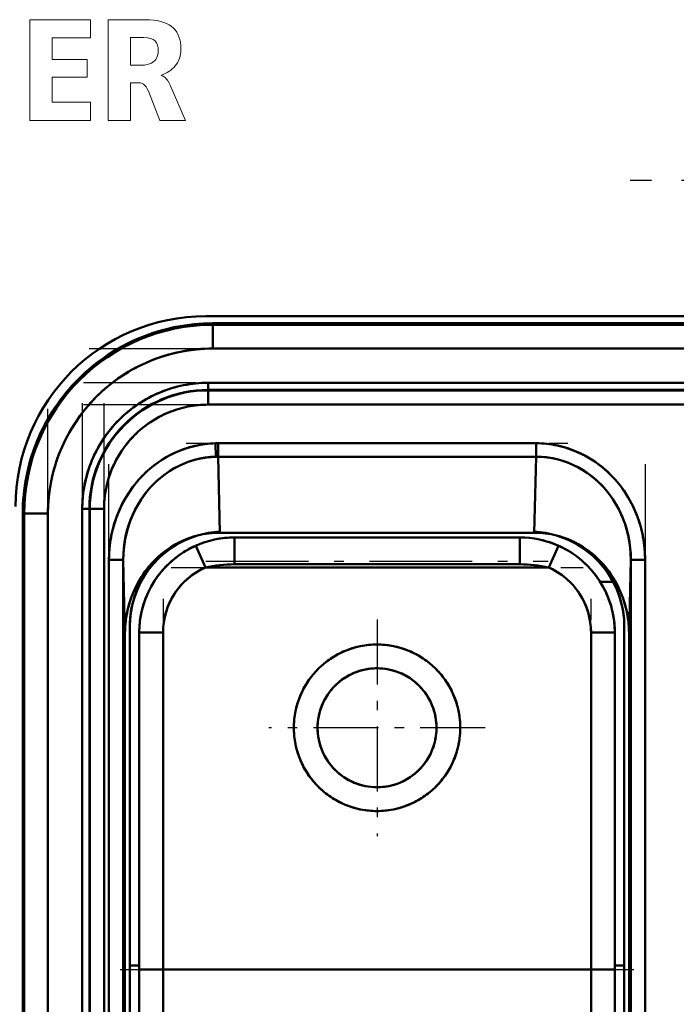
# Model space of a CAD drawing. Extents: x 0 to 841, y 0 to 594.
# Drawn here: x 542 to 549, y 474 to 485 of the extents above; entities that cross this region are included whole.
import ezdxf

# ---------------------------------------------------------------- set-up
doc = ezdxf.new("R2010")
doc.units = 0
doc.linetypes.add('DASHDOT', pattern=[18.5, 12, -3, 0.5, -3])

msp = doc.modelspace()

# ---------------------------------------------------------------- linework, layer by layer
at = {"color": 7, "lineweight": 18, "ltscale": 0.026471}
for p, q in [((542.072388, 483.539825), (542.072388, 484.598663)), ((542.89624, 483.539825), (542.89624, 484.598663))]:
    msp.add_line(p, q, dxfattribs=at)
at = {"color": 7, "lineweight": 18, "ltscale": 0.015955}
for p, q in [((542.072388, 484.598663), (542.710571, 484.598663)), ((542.710571, 483.539825), (542.072388, 483.539825))]:
    msp.add_line(p, q, dxfattribs=at)
at = {"color": 7, "lineweight": 18, "ltscale": 0.004762}
msp.add_line((542.710571, 484.598663), (542.710571, 484.408173), dxfattribs=at)
at = {"color": 7, "lineweight": 18, "ltscale": 0.009843}
msp.add_line((542.89624, 484.598663), (543.289978, 484.598663), dxfattribs=at)
at = {"color": 7, "lineweight": 18, "ltscale": 0.01004}
for p, q in [((542.710571, 484.408173), (542.30896, 484.406616)), ((542.30896, 483.731873), (542.710571, 483.730347))]:
    msp.add_line(p, q, dxfattribs=at)
at = {"color": 7, "lineweight": 18, "ltscale": 0.005635}
msp.add_line((542.30896, 484.406616), (542.30896, 484.181213), dxfattribs=at)
at = {"color": 7, "lineweight": 18, "ltscale": 0.003493}
msp.add_line((543.272583, 484.411346), (543.132874, 484.411346), dxfattribs=at)
at = {"color": 7, "lineweight": 18, "ltscale": 0.007262}
msp.add_line((543.132874, 484.411346), (543.132874, 484.12085), dxfattribs=at)
at = {"color": 7, "lineweight": 18, "ltscale": 0.009166}
for p, q in [((542.30896, 484.181213), (542.675598, 484.181213)), ((542.675598, 483.993896), (542.30896, 483.993896))]:
    msp.add_line(p, q, dxfattribs=at)
at = {"color": 7, "lineweight": 18, "ltscale": 0.004683}
msp.add_line((542.675598, 484.181213), (542.675598, 483.993896), dxfattribs=at)
at = {"color": 7, "lineweight": 18, "ltscale": 0.002896}
msp.add_line((543.132874, 484.12085), (543.248718, 484.12085), dxfattribs=at)
at = {"color": 7, "lineweight": 18, "ltscale": 0.006551}
msp.add_line((542.30896, 483.993896), (542.30896, 483.731873), dxfattribs=at)
at = {"color": 7, "lineweight": 18, "ltscale": 0.00218}
msp.add_line((543.220093, 483.936707), (543.132874, 483.936707), dxfattribs=at)
at = {"color": 7, "lineweight": 18, "ltscale": 0.009922}
msp.add_line((543.132874, 483.936707), (543.132874, 483.539825), dxfattribs=at)
at = {"color": 7, "lineweight": 18, "ltscale": 4.1e-05}
msp.add_line((543.455078, 484.016113), (543.455078, 484.014465), dxfattribs=at)
at = {"color": 7, "lineweight": 18, "ltscale": 0.008231}
msp.add_line((543.440796, 483.539825), (543.32019, 483.846191), dxfattribs=at)
at = {"color": 7, "lineweight": 18, "ltscale": 0.010095}
msp.add_line((543.548767, 483.909729), (543.710693, 483.539825), dxfattribs=at)
at = {"color": 7, "lineweight": 18, "ltscale": 0.004763}
msp.add_line((542.710571, 483.730347), (542.710571, 483.539825), dxfattribs=at)
at = {"color": 7, "lineweight": 18, "ltscale": 0.005916}
msp.add_line((543.132874, 483.539825), (542.89624, 483.539825), dxfattribs=at)
at = {"color": 7, "lineweight": 18, "ltscale": 0.006747}
msp.add_line((543.710693, 483.539825), (543.440796, 483.539825), dxfattribs=at)
at = {"color": 7, "linetype": 'DASHDOT', "lineweight": 25, "ltscale": 0.105624}
msp.add_line((552.611389, 482.907959), (548.386414, 482.907959), dxfattribs=at)
at = {"color": 7, "lineweight": 50, "ltscale": 0.14485}
msp.add_line((549.717896, 481.482971), (543.923889, 481.482971), dxfattribs=at)
at = {"color": 7, "lineweight": 50, "ltscale": 0.000373}
for p, q in [((543.998901, 481.407959), (543.998901, 481.393036)), ((543.998901, 481.393036), (543.998901, 481.407959))]:
    msp.add_line(p, q, dxfattribs=at)
at = {"color": 7, "lineweight": 50, "ltscale": 0.325}
for p, q in [((556.998901, 481.407959), (543.998901, 481.407959)), ((556.998901, 481.407959), (543.998901, 481.407959)), ((556.998901, 481.393036), (543.998901, 481.393036)), ((543.998901, 481.393036), (556.998901, 481.393036)), ((543.998901, 481.143097), (556.998901, 481.143097)), ((543.998901, 481.143097), (556.998901, 481.143097))]:
    msp.add_line(p, q, dxfattribs=at)
at = {"color": 7, "lineweight": 50, "ltscale": 0.006248}
msp.add_line((543.998901, 481.143097), (543.998901, 481.393036), dxfattribs=at)
msp.add_line((543.998901, 481.143097), (543.998901, 481.393036), dxfattribs=at)
at = {"color": 7, "linetype": 'DASHDOT', "lineweight": 25, "ltscale": 0.389999}
msp.add_line((542.698914, 481.143097), (558.298889, 481.143097), dxfattribs=at)
at = {"color": 7, "linetype": 'DASHDOT', "lineweight": 25, "ltscale": 0.393007}
msp.add_line((558.358887, 480.782562), (542.638611, 480.782562), dxfattribs=at)
at = {"color": 7, "lineweight": 50, "ltscale": 0.001875}
for p, q in [((543.948914, 480.707581), (543.948914, 480.782562)), ((543.948914, 480.782562), (543.948914, 480.707581)), ((542.69928, 479.457947), (542.624268, 479.457947)), ((542.624268, 479.457947), (542.69928, 479.457947))]:
    msp.add_line(p, q, dxfattribs=at)
at = {"color": 7, "lineweight": 50, "ltscale": 0.327499}
for p, q in [((543.948914, 480.782562), (557.048889, 480.782562)), ((557.048889, 480.782562), (543.948914, 480.782562)), ((557.048889, 480.707581), (543.948914, 480.707581)), ((557.048889, 480.707581), (543.948914, 480.707581)), ((557.048889, 480.703491), (543.948914, 480.703491)), ((543.948914, 480.703491), (557.048889, 480.703491)), ((543.948914, 480.553497), (557.048889, 480.553497)), ((543.948914, 480.553497), (557.048889, 480.553497))]:
    msp.add_line(p, q, dxfattribs=at)
at = {"color": 7, "lineweight": 50, "ltscale": 0.000102}
for p, q in [((543.948914, 480.703491), (543.948914, 480.707581)), ((542.69928, 479.457947), (542.703369, 479.457947)), ((542.703369, 479.457947), (542.69928, 479.457947))]:
    msp.add_line(p, q, dxfattribs=at)
at = {"color": 7, "lineweight": 50, "ltscale": 0.00375}
msp.add_line((543.948914, 480.553497), (543.948914, 480.703491), dxfattribs=at)
msp.add_line((543.948914, 480.553497), (543.948914, 480.703491), dxfattribs=at)
at = {"color": 7, "linetype": 'DASHDOT', "lineweight": 25, "ltscale": 0.33}
msp.add_line((542.263794, 467.307953), (542.263794, 480.507965), dxfattribs=at)
at = {"color": 7, "linetype": 'DASHDOT', "lineweight": 25, "ltscale": 0.333008}
msp.add_line((542.624268, 480.567993), (542.624268, 467.247681), dxfattribs=at)
at = {"color": 7, "linetype": 'DASHDOT', "lineweight": 25, "ltscale": 0.392999}
msp.add_line((542.638916, 480.553497), (558.358887, 480.553497), dxfattribs=at)
at = {"color": 7, "linetype": 'DASHDOT', "lineweight": 25, "ltscale": 0.333}
msp.add_line((542.853333, 467.247955), (542.853333, 480.567963), dxfattribs=at)
at = {"color": 7, "linetype": 'DASHDOT', "lineweight": 25, "ltscale": 0.100307}
msp.add_line((543.717773, 480.147278), (547.730042, 480.147278), dxfattribs=at)
at = {"color": 7, "lineweight": 50, "ltscale": 0.000635}
msp.add_line((544.052124, 480.147278), (544.026733, 480.147003), dxfattribs=at)
msp.add_line((544.052124, 480.147278), (544.026733, 480.147003), dxfattribs=at)
at = {"color": 7, "lineweight": 50, "ltscale": 0.003516}
for p, q in [((544.03009, 480.006409), (544.026733, 480.147003)), ((544.026733, 480.147003), (544.03009, 480.006409)), ((544.052124, 480.006653), (544.052124, 480.147278)), ((544.052124, 480.006653), (544.052124, 480.147278)), ((547.395691, 480.147278), (547.395691, 480.006653)), ((547.395691, 480.147278), (547.395691, 480.006653))]:
    msp.add_line(p, q, dxfattribs=at)
at = {"color": 7, "lineweight": 50, "ltscale": 0.083589}
for p, q in [((547.395691, 480.147278), (544.052124, 480.147278)), ((547.395691, 480.147278), (544.052124, 480.147278)), ((544.052124, 480.006653), (547.395691, 480.006653)), ((544.052124, 480.006653), (547.395691, 480.006653))]:
    msp.add_line(p, q, dxfattribs=at)
at = {"color": 7, "lineweight": 50, "ltscale": 0.000551}
for q in [(544.052124, 480.006683), (544.052124, 480.006653)]:
    msp.add_line((544.03009, 480.006409), q, dxfattribs=at)
at = {"color": 7, "lineweight": 50, "ltscale": 0.019973}
for p, q in [((544.070923, 479.207947), (544.052124, 480.006653)), ((544.052124, 480.006653), (544.070923, 479.207947)), ((547.395691, 480.006653), (547.376892, 479.207947)), ((547.376892, 479.207947), (547.395691, 480.006653))]:
    msp.add_line(p, q, dxfattribs=at)
at = {"color": 7, "linetype": 'DASHDOT', "lineweight": 25, "ltscale": 0.300986}
msp.add_line((542.905579, 467.888245), (542.905579, 479.927673), dxfattribs=at)
at = {"color": 7, "linetype": 'DASHDOT', "lineweight": 25, "ltscale": 0.300993}
msp.add_line((548.542236, 479.927673), (548.542236, 467.88797), dxfattribs=at)
at = {"color": 7, "lineweight": 50, "ltscale": 0.000372}
for p, q in [((541.998901, 479.407959), (542.013794, 479.407959)), ((542.013794, 479.407959), (541.998901, 479.407959))]:
    msp.add_line(p, q, dxfattribs=at)
at = {"color": 7, "lineweight": 50, "ltscale": 0.275}
for p, q in [((541.998901, 479.407959), (541.998901, 468.407959)), ((541.998901, 479.407959), (541.998901, 468.407959)), ((542.013794, 479.407959), (542.013794, 468.407959)), ((542.013794, 468.407959), (542.013794, 479.407959)), ((542.263794, 468.407959), (542.263794, 479.407959)), ((542.263794, 468.407959), (542.263794, 479.407959))]:
    msp.add_line(p, q, dxfattribs=at)
at = {"color": 7, "lineweight": 50, "ltscale": 0.00625}
for p, q in [((542.013794, 479.407959), (542.263794, 479.407959)), ((542.013794, 479.407959), (542.263794, 479.407959)), ((547.630798, 479.071442), (547.529053, 478.843079)), ((547.529053, 478.843079), (547.630798, 479.071442)), ((543.223877, 478.157959), (543.473877, 478.157959)), ((543.223877, 478.157959), (543.473877, 478.157959)), ((547.973877, 478.157959), (548.223877, 478.157959)), ((547.973877, 478.157959), (548.223877, 478.157959)), ((543.473877, 474.618835), (543.223877, 474.618835)), ((543.473877, 474.618835), (543.223877, 474.618835)), ((548.223877, 474.618835), (547.973877, 474.618835)), ((548.223877, 474.618835), (547.973877, 474.618835))]:
    msp.add_line(p, q, dxfattribs=at)
at = {"color": 7, "lineweight": 50, "ltscale": 0.277499}
for p, q in [((542.624268, 468.357971), (542.624268, 479.457947)), ((542.624268, 479.457947), (542.624268, 468.357971)), ((542.69928, 479.457947), (542.69928, 468.357971)), ((542.69928, 479.457947), (542.69928, 468.357971)), ((542.703369, 479.457947), (542.703369, 468.357971)), ((542.703369, 468.357971), (542.703369, 479.457947)), ((542.853333, 468.357971), (542.853333, 479.457947)), ((542.853333, 468.357971), (542.853333, 479.457947))]:
    msp.add_line(p, q, dxfattribs=at)
at = {"color": 7, "lineweight": 50, "ltscale": 0.003749}
for p, q in [((542.703369, 479.457947), (542.853333, 479.457947)), ((542.703369, 479.457947), (542.853333, 479.457947)), ((542.905579, 478.924377), (543.055542, 478.924377)), ((542.905579, 478.924377), (543.055542, 478.924377))]:
    msp.add_line(p, q, dxfattribs=at)
at = {"color": 7, "lineweight": 50, "ltscale": 0.001197}
msp.add_line((543.785889, 479.161591), (543.741211, 479.144348), dxfattribs=at)
at = {"color": 7, "lineweight": 50, "ltscale": 0.082649}
for p, q in [((544.070923, 479.207947), (547.376892, 479.207947)), ((547.376892, 479.207947), (544.070923, 479.207947))]:
    msp.add_line(p, q, dxfattribs=at)
at = {"color": 7, "lineweight": 50, "ltscale": 0.001374}
msp.add_line((543.741211, 479.144348), (543.69104, 479.121918), dxfattribs=at)
at = {"color": 7, "lineweight": 50, "ltscale": 0.006249}
for p, q in [((543.817017, 479.071442), (543.918701, 478.843079)), ((543.918701, 478.843079), (543.817017, 479.071442))]:
    msp.add_line(p, q, dxfattribs=at)
at = {"color": 7, "lineweight": 50, "ltscale": 0.075}
for p, q in [((547.223877, 479.157959), (544.223877, 479.157959)), ((547.223877, 479.157959), (544.223877, 479.157959)), ((547.223877, 479.157959), (544.223877, 479.157959)), ((544.223877, 478.875519), (547.223877, 478.875519)), ((544.223877, 478.875519), (547.223877, 478.875519))]:
    msp.add_line(p, q, dxfattribs=at)
at = {"color": 7, "lineweight": 50, "ltscale": 0.007061}
for p, q in [((544.223877, 478.875519), (544.223877, 479.157959)), ((544.223877, 478.875519), (544.223877, 479.157959)), ((547.223877, 479.157959), (547.223877, 478.875519)), ((547.223877, 479.157959), (547.223877, 478.875519))]:
    msp.add_line(p, q, dxfattribs=at)
at = {"color": 7, "lineweight": 50, "ltscale": 0.001454}
msp.add_line((543.459106, 478.967499), (543.416809, 478.927551), dxfattribs=at)
at = {"color": 7, "lineweight": 50, "ltscale": 0.250821}
for p, q in [((542.905579, 478.924377), (542.905579, 468.891541)), ((542.905579, 478.924377), (542.905579, 468.891541)), ((543.055542, 478.924377), (543.055542, 468.891541)), ((543.055542, 468.891541), (543.055542, 478.924377)), ((548.392212, 468.891541), (548.392212, 478.924377)), ((548.392212, 478.924377), (548.392212, 468.891541)), ((548.542236, 468.891541), (548.542236, 478.924377)), ((548.542236, 468.891541), (548.542236, 478.924377))]:
    msp.add_line(p, q, dxfattribs=at)
at = {"color": 7, "lineweight": 50, "ltscale": 0.019501}
for p, q in [((543.073914, 478.144562), (543.055542, 478.924377)), ((543.073914, 478.144562), (543.055542, 478.924377)), ((548.392212, 478.924377), (548.373901, 478.144562)), ((548.392212, 478.924377), (548.373901, 478.144562))]:
    msp.add_line(p, q, dxfattribs=at)
at = {"color": 7, "lineweight": 50, "ltscale": 0.001298}
msp.add_line((543.416809, 478.927551), (543.381042, 478.889893), dxfattribs=at)
at = {"color": 7, "linetype": 'DASHDOT', "lineweight": 25, "ltscale": 0.090001}
msp.add_line((543.923889, 478.907959), (547.523926, 478.907959), dxfattribs=at)
at = {"color": 7, "lineweight": 50, "ltscale": 0.001364}
msp.add_line((548.048828, 478.909271), (548.010193, 478.947815), dxfattribs=at)
at = {"color": 7, "lineweight": 50, "ltscale": 0.000786}
msp.add_line((548.070129, 478.886169), (548.048828, 478.909271), dxfattribs=at)
at = {"color": 7, "lineweight": 50, "ltscale": 0.003751}
msp.add_line((548.392212, 478.924377), (548.542236, 478.924377), dxfattribs=at)
msp.add_line((548.392212, 478.924377), (548.542236, 478.924377), dxfattribs=at)
at = {"color": 7, "linetype": 'DASHDOT', "lineweight": 25, "ltscale": 0.108311}
msp.add_line((543.557678, 478.843079), (547.890137, 478.843079), dxfattribs=at)
at = {"color": 7, "lineweight": 50, "ltscale": 0.090259}
for p, q in [((547.529053, 478.843079), (543.918701, 478.843079)), ((543.918701, 478.843079), (547.529053, 478.843079))]:
    msp.add_line(p, q, dxfattribs=at)
at = {"color": 7, "lineweight": 50, "ltscale": 0.003406}
for p, q in [((548.206421, 478.690674), (548.07019, 478.690674)), ((548.07019, 478.690674), (548.206421, 478.690674)), ((548.07019, 478.690674), (548.206421, 478.690674))]:
    msp.add_line(p, q, dxfattribs=at)
at = {"color": 7, "lineweight": 50, "ltscale": 0.00117}
msp.add_line((548.206421, 478.690674), (548.183472, 478.731476), dxfattribs=at)
at = {"color": 7, "lineweight": 50, "ltscale": 0.001483}
msp.add_line((548.206421, 478.690674), (548.232788, 478.637543), dxfattribs=at)
at = {"color": 7, "linetype": 'DASHDOT', "lineweight": 25, "ltscale": 0.106181}
msp.add_line((543.473877, 478.511902), (543.473877, 474.264648), dxfattribs=at)
at = {"color": 7, "linetype": 'DASHDOT', "lineweight": 25, "ltscale": 0.106174}
msp.add_line((547.973877, 474.264923), (547.973877, 478.511871), dxfattribs=at)
at = {"color": 7, "linetype": 'DASHDOT', "lineweight": 25, "ltscale": 0.056876}
msp.add_line((545.723877, 478.295471), (545.723877, 476.020447), dxfattribs=at)
at = {"color": 7, "lineweight": 50, "ltscale": 0.21183}
for p, q in [((543.073914, 469.671356), (543.073914, 478.144562)), ((543.073914, 469.671356), (543.073914, 478.144562)), ((548.373901, 478.144562), (548.373901, 469.671356)), ((548.373901, 478.144562), (548.373901, 469.671356))]:
    msp.add_line(p, q, dxfattribs=at)
at = {"color": 7, "lineweight": 50, "ltscale": 0.215625}
for p, q in [((543.123901, 469.595459), (543.123901, 478.220459)), ((543.123901, 478.220459), (543.123901, 469.595459)), ((548.323914, 469.595459), (548.323914, 478.220459)), ((548.323914, 469.595459), (548.323914, 478.220459))]:
    msp.add_line(p, q, dxfattribs=at)
at = {"color": 7, "lineweight": 50, "ltscale": 0.088478}
for p, q in [((543.223877, 478.157959), (543.223877, 474.618835)), ((543.223877, 474.618835), (543.223877, 478.157959)), ((543.473877, 474.618835), (543.473877, 478.157959)), ((543.473877, 474.618835), (543.473877, 478.157959)), ((547.973877, 478.157959), (547.973877, 474.618835)), ((547.973877, 478.157959), (547.973877, 474.618835)), ((548.223877, 474.618835), (548.223877, 478.157959)), ((548.223877, 474.618835), (548.223877, 478.157959))]:
    msp.add_line(p, q, dxfattribs=at)
at = {"color": 7, "lineweight": 50, "ltscale": 0.0875}
msp.add_line((543.223877, 478.157959), (543.223877, 474.657959), dxfattribs=at)
at = {"color": 7, "lineweight": 50, "ltscale": 0.089063}
msp.add_line((548.323914, 478.220459), (548.323914, 474.657959), dxfattribs=at)
at = {"color": 7, "lineweight": 50, "ltscale": 0.001121}
msp.add_line((546.165771, 477.599854), (546.19635, 477.567078), dxfattribs=at)
at = {"color": 7, "lineweight": 50, "ltscale": 0.001137}
msp.add_line((545.130615, 477.354492), (545.146545, 477.397095), dxfattribs=at)
at = {"color": 7, "linetype": 'DASHDOT', "lineweight": 25, "ltscale": 0.056874}
msp.add_line((546.861389, 477.157959), (544.586426, 477.157959), dxfattribs=at)
at = {"color": 7, "lineweight": 50, "ltscale": 0.001136}
msp.add_line((546.317139, 476.961395), (546.30127, 476.918823), dxfattribs=at)
at = {"color": 7, "lineweight": 50, "ltscale": 0.00112}
msp.add_line((545.281982, 476.716064), (545.251465, 476.74884), dxfattribs=at)
at = {"color": 7, "linetype": 'DASHDOT', "lineweight": 25, "ltscale": 0.134999}
msp.add_line((543.023926, 474.618835), (548.423889, 474.618835), dxfattribs=at)
at = {"color": 7, "lineweight": 50, "ltscale": 0.002499}
for p, q in [((543.223877, 474.657959), (543.123901, 474.657959)), ((543.123901, 474.657959), (543.223877, 474.657959))]:
    msp.add_line(p, q, dxfattribs=at)
at = {"color": 7, "lineweight": 50, "ltscale": 0.0375}
for p, q in [((543.223877, 474.657959), (543.223877, 473.157959)), ((548.323914, 474.657959), (548.323914, 473.157959))]:
    msp.add_line(p, q, dxfattribs=at)
at = {"color": 7, "lineweight": 50, "ltscale": 0.036173}
for p, q in [((543.223877, 474.618835), (543.223877, 473.171906)), ((548.223877, 473.171906), (548.223877, 474.618835))]:
    msp.add_line(p, q, dxfattribs=at)
at = {"color": 7, "lineweight": 50, "ltscale": 0.009492}
for p, q in [((543.223877, 474.239136), (543.223877, 474.618835)), ((548.223877, 474.239136), (548.223877, 474.618835))]:
    msp.add_line(p, q, dxfattribs=at)
at = {"color": 7, "lineweight": 50, "ltscale": 0.1125}
for p, q in [((547.973877, 474.618835), (543.473877, 474.618835)), ((543.473877, 474.618835), (547.973877, 474.618835))]:
    msp.add_line(p, q, dxfattribs=at)
at = {"color": 7, "lineweight": 50, "ltscale": 0.032885}
for p, q in [((543.473877, 473.303436), (543.473877, 474.618835)), ((543.473877, 473.303436), (543.473877, 474.618835)), ((547.973877, 474.618835), (547.973877, 473.303436)), ((547.973877, 474.618835), (547.973877, 473.303436))]:
    msp.add_line(p, q, dxfattribs=at)
at = {"color": 7, "lineweight": 50, "ltscale": 0.002501}
for p, q in [((548.323914, 474.657959), (548.223877, 474.657959)), ((548.223877, 474.657959), (548.323914, 474.657959))]:
    msp.add_line(p, q, dxfattribs=at)
at = {"color": 7, "lineweight": 18}
for points in [[(543.564575, 484.526428), (543.584595, 484.509521), (543.602356, 484.490387), (543.617737, 484.469025), (543.630798, 484.445465), (543.641541, 484.419647), (543.649963, 484.391632), (543.656128, 484.36142), (543.659912, 484.328888), (543.661438, 484.289124)], [(543.248718, 484.12085), (543.279907, 484.122131), (543.308044, 484.126404), (543.33313, 484.133545), (543.351685, 484.141602), (543.368103, 484.151459), (543.38501, 484.165558), (543.398804, 484.182037), (543.409546, 484.200836), (543.417236, 484.221863), (543.421814, 484.245056), (543.42334, 484.270355)], [(543.32019, 483.846191), (543.308105, 483.872253), (543.296143, 483.891937), (543.283081, 483.908051), (543.268921, 483.920593), (543.253723, 483.929535), (543.237427, 483.934906), (543.220093, 483.936707)], [(543.495544, 483.989868), (543.507568, 483.978699), (543.521118, 483.961578), (543.534302, 483.939789), (543.548767, 483.909729)]]:
    msp.add_lwpolyline(points, dxfattribs=at)
at = {"color": 7, "lineweight": 50}
for points in [[(544.026733, 480.147003), (543.967163, 480.144043), (543.907898, 480.137726), (543.84906, 480.128052), (543.790771, 480.115143), (543.733276, 480.09903), (543.676636, 480.079834), (543.621155, 480.057556), (543.566833, 480.032349), (543.513855, 480.004272), (543.466858, 479.976227), (543.421265, 479.945923), (543.377075, 479.913452), (543.334473, 479.878845), (543.293518, 479.842194), (543.260742, 479.81015), (543.229187, 479.776794), (543.198975, 479.742188), (543.177124, 479.715424), (543.156128, 479.688019), (543.116394, 479.631378), (543.079346, 479.571686), (543.045654, 479.509918), (543.015442, 479.446289), (542.988708, 479.381012), (542.965515, 479.314301), (542.945984, 479.246338), (542.930176, 479.177368), (542.918213, 479.107605), (542.911011, 479.046814), (542.906799, 478.985657), (542.905579, 478.924377)], [(548.542236, 478.924377), (548.540894, 478.988678), (548.536194, 479.052795), (548.528259, 479.116516), (548.51709, 479.179749), (548.502808, 479.24231), (548.485474, 479.304016), (548.465088, 479.364746), (548.441772, 479.424316), (548.415588, 479.482605), (548.399658, 479.514618), (548.382874, 479.546143), (548.365356, 479.576874), (548.347046, 479.607056), (548.321167, 479.646606), (548.293884, 479.685028), (548.265137, 479.722321), (548.22876, 479.765472), (548.190369, 479.806763), (548.150024, 479.84613), (548.10791, 479.883484), (548.063965, 479.918671), (548.01416, 479.954529), (547.962524, 479.98764), (547.90918, 480.017853), (547.85437, 480.045135), (547.798218, 480.069366), (547.740967, 480.090454), (547.682617, 480.108337), (547.623474, 480.122955), (547.563721, 480.134216), (547.507935, 480.141571), (547.451904, 480.145935), (547.395691, 480.147278)], [(543.055542, 478.924377), (543.056885, 478.985443), (543.061584, 479.046295), (543.069519, 479.106781), (543.080627, 479.166687), (543.09491, 479.225891), (543.112183, 479.28418), (543.132507, 479.3414), (543.155762, 479.397369), (543.181824, 479.451965), (543.210754, 479.504944), (543.242432, 479.556152), (543.277466, 479.606201), (543.315125, 479.654022), (543.355469, 479.699463), (543.398315, 479.742279), (543.443542, 479.782349), (543.491028, 479.819519), (543.540527, 479.853668), (543.591919, 479.884674), (543.643005, 479.911469), (543.695496, 479.93515), (543.749268, 479.955597), (543.804016, 479.972717), (543.85968, 479.986481), (543.916016, 479.996704), (543.9729, 480.003387), (544.03009, 480.006409)], [(547.395691, 480.006653), (547.451355, 480.005005), (547.507385, 479.999908), (547.563477, 479.991333), (547.619385, 479.979218), (547.674805, 479.963562), (547.729553, 479.944397), (547.783325, 479.921783), (547.835938, 479.895752), (547.887146, 479.866394), (547.936707, 479.833832), (547.984436, 479.798187), (548.027283, 479.762238), (548.068115, 479.723846), (548.106934, 479.683228), (548.143555, 479.640472), (548.177917, 479.595795), (548.209839, 479.549347), (548.236511, 479.506165), (548.261169, 479.461823), (548.283691, 479.416473), (548.304138, 479.370178), (548.316589, 479.338898), (548.328064, 479.307312), (548.348206, 479.243408), (548.364197, 479.179962), (548.376587, 479.116028), (548.385376, 479.05191), (548.390564, 478.987915), (548.392212, 478.924377)], [(547.395691, 480.006653), (547.454834, 480.004883), (547.513672, 479.999237), (547.572083, 479.989716), (547.629822, 479.976501), (547.686646, 479.959595), (547.742371, 479.939178), (547.796875, 479.915283), (547.849854, 479.888031), (547.901917, 479.857147), (547.952026, 479.822998), (548.000122, 479.785797), (548.045898, 479.745605), (548.089294, 479.702637), (548.130127, 479.656982), (548.168335, 479.608887), (548.203735, 479.558502), (548.235718, 479.507141), (548.264832, 479.45401), (548.291199, 479.399261), (548.314636, 479.343079), (548.335083, 479.285645), (548.352539, 479.227142), (548.366943, 479.167725), (548.378174, 479.107544), (548.386169, 479.046814), (548.390869, 478.985718), (548.392212, 478.924377)], [(543.835388, 479.177948), (543.777588, 479.161011), (543.72052, 479.140289), (543.66449, 479.115784), (543.609741, 479.087585), (543.556519, 479.055786), (543.505188, 479.020508), (543.455933, 478.981903), (543.408936, 478.940125), (543.364502, 478.895386), (543.322754, 478.84787), (543.283875, 478.797791), (543.247803, 478.745056), (543.214905, 478.690186), (543.185303, 478.633453), (543.159119, 478.575165), (543.136414, 478.515503), (543.117188, 478.454803), (543.101501, 478.393311), (543.089355, 478.331268), (543.080688, 478.268982), (543.075562, 478.206635), (543.073914, 478.144562)], [(548.373901, 478.144562), (548.372192, 478.206604), (548.367065, 478.26886), (548.358459, 478.331146), (548.346313, 478.393127), (548.330688, 478.45459), (548.311462, 478.515259), (548.288757, 478.57489), (548.262634, 478.633179), (548.233032, 478.689911), (548.200195, 478.744781), (548.164124, 478.797546), (548.125183, 478.847656), (548.083435, 478.895203), (548.03894, 478.940002), (547.991943, 478.981812), (547.942627, 479.020447), (547.891296, 479.055756), (547.838074, 479.087555), (547.783325, 479.115784), (547.727234, 479.140289), (547.670166, 479.161011), (547.612427, 479.177948)]]:
    msp.add_lwpolyline(points, dxfattribs=at)
at = {"color": 7, "lineweight": 18}
for centre, radius, start, end in [((543.362061, 484.316071), 0.313952, 287.229703, 320.048294), ((543.397278, 483.877808), 0.148737, 48.742959, 67.072444)]:
    msp.add_arc(centre, radius, start, end, dxfattribs=at)
at = {"color": 7, "lineweight": 50}
for centre, radius, start, end in [((543.923889, 479.482971), 2, 90.000003, 179.999995), ((543.998901, 479.407959), 2, 90.000003, 180.000005), ((543.998901, 479.407959), 1.985087, 90.000003, 179.999995), ((543.998901, 479.407959), 1.985087, 90.000003, 179.999995), ((543.997559, 479.412384), 1.995404, 101.237009, 112.512989), ((543.998413, 479.412567), 1.995405, 89.987005, 101.262991), ((543.996704, 479.412018), 1.995405, 112.487007, 123.762987), ((543.998901, 479.407959), 1.735125, 90.000003, 180.000005), ((543.998474, 479.411957), 1.731139, 89.987011, 101.262991), ((543.995972, 479.41153), 1.995404, 123.737005, 135.012991), ((543.997742, 479.411804), 1.731138, 101.237009, 112.512989), ((543.997009, 479.411499), 1.731138, 112.487007, 123.762987), ((543.9953, 479.410889), 1.995405, 134.987009, 146.262996), ((543.996338, 479.411041), 1.731138, 123.737005, 135.012991), ((543.948914, 479.457947), 1.324608, 90.000003, 180.000005), ((543.947998, 479.460876), 1.321565, 101.237009, 112.512989), ((543.948608, 479.460999), 1.321564, 89.987005, 101.262991), ((543.995789, 479.410492), 1.731139, 134.987009, 146.262996), ((543.948914, 479.457947), 1.249609, 90.000003, 179.999995), ((543.948914, 479.457947), 1.249609, 90.000003, 180.000005), ((543.948914, 479.457947), 1.245545, 90.000003, 180.000005), ((543.948914, 479.457947), 1.245545, 90.000003, 180.000005), ((543.947449, 479.460663), 1.321565, 112.487007, 123.762987), ((543.994812, 479.410126), 1.995404, 146.237, 157.512987), ((543.948914, 479.457947), 1.095547, 90.000003, 180.000005), ((543.94696, 479.460327), 1.321565, 123.737005, 135.012991), ((543.948181, 479.460388), 1.09303, 101.237009, 112.512989), ((543.948669, 479.46048), 1.09303, 89.987011, 101.262991), ((543.947693, 479.460175), 1.09303, 112.487007, 123.762987), ((543.995361, 479.409851), 1.731138, 146.237, 157.512987), ((543.946533, 479.4599), 1.321565, 134.987009, 146.262996), ((543.947266, 479.4599), 1.09303, 123.737005, 135.012991), ((543.94696, 479.459564), 1.09303, 134.987009, 146.262996), ((543.994507, 479.409302), 1.995405, 157.487005, 168.762991), ((543.946167, 479.459412), 1.321565, 146.237, 157.512987), ((544.055359, 479.053436), 1.094226, 103.144674, 114.846749), ((544.052002, 479.069153), 1.078139, 91.340557, 103.158943), ((547.395813, 479.070007), 1.077295, 78.015309, 90.008793), ((547.393066, 479.055511), 1.09204, 66.144877, 78.029966), ((543.995056, 479.409119), 1.731138, 157.487005, 168.762991), ((543.946655, 479.459137), 1.093031, 146.237014, 157.512987), ((544.067688, 479.026062), 1.124235, 114.829263, 126.321822), ((547.38147, 479.028534), 1.121397, 54.486369, 66.162779), ((543.945984, 479.458832), 1.321565, 157.487005, 168.762991), ((544.090881, 478.993744), 1.164043, 126.300115, 137.528741), ((547.358765, 478.99588), 1.161226, 43.101256, 54.5087), ((543.994324, 479.408417), 1.995404, 168.737009, 180.012986), ((543.946472, 479.458679), 1.09303, 157.487005, 168.762991), ((547.32666, 478.965057), 1.205719, 32.003394, 43.128021), ((543.994873, 479.408356), 1.731138, 168.737009, 180.012986), ((543.945862, 479.458252), 1.321565, 168.737009, 180.012986), ((544.122925, 478.963684), 1.207991, 137.502882, 148.457085), ((543.94635, 479.458221), 1.09303, 168.737009, 180.012986), ((544.158081, 478.941376), 1.249607, 148.427811, 159.137083), ((547.291016, 478.942017), 1.248152, 21.16314, 32.033809), ((544.188599, 478.928986), 1.282556, 159.105432, 169.630248), ((547.259827, 478.929169), 1.28189, 10.517303, 21.196116), ((544.207275, 478.924805), 1.30169, 169.597203, 180.018477), ((544.123901, 478.220459), 1, 106.768718, 180.000005), ((544.077026, 478.247528), 0.961288, 104.561167, 124.576216), ((544.122437, 478.223969), 0.996213, 106.746335, 125.123793), ((544.122986, 478.226257), 0.994196, 93.019923, 106.816304), ((544.071045, 478.268188), 0.939783, 90.009572, 104.522931), ((544.070679, 478.271362), 0.93661, 89.984874, 104.547643), ((547.376709, 478.268188), 0.939783, 75.477074, 89.990427), ((547.377136, 478.271362), 0.93661, 75.452355, 90.015125), ((547.323914, 478.220459), 1, 73.23128, 86.947051), ((547.370728, 478.247528), 0.961288, 55.423782, 75.438831), ((547.325378, 478.223969), 0.996213, 54.876205, 73.25367), ((547.323914, 478.220459), 1, 360, 73.23128), ((547.240723, 478.924805), 1.301517, 359.980744, 10.551771), ((544.223877, 478.157959), 1, 114.009709, 180.000005), ((544.223877, 478.157959), 1, 114.009709, 179.999995), ((544.222717, 478.160187), 0.997478, 113.260389, 123.763875), ((544.223633, 478.158661), 0.999287, 89.985987, 114.01294), ((544.223877, 478.157959), 1, 90.000003, 114.009709), ((544.223633, 478.160339), 0.997611, 89.986684, 100.92351), ((547.223938, 478.158752), 0.999222, 65.975584, 90.004087), ((547.223877, 478.157959), 1, 65.990289, 90.000003), ((547.22467, 478.160492), 0.997365, 67.48565, 77.158366), ((547.224976, 478.160004), 0.997702, 56.237008, 67.512991), ((547.223877, 478.157959), 1, 0, 65.990289), ((547.223877, 478.157959), 1, 360, 65.990289), ((544.105774, 478.202545), 1.01471, 124.470772, 143.792639), ((544.119263, 478.225128), 0.993425, 125.012625, 143.441213), ((544.222412, 478.159729), 0.997702, 123.737005, 135.012991), ((547.225342, 478.159729), 0.997702, 44.987007, 56.26299), ((547.328552, 478.225128), 0.993425, 36.558789, 54.98738), ((547.34198, 478.202545), 1.01471, 36.207355, 55.529223), ((544.222107, 478.159424), 0.997702, 134.987009, 146.262996), ((544.219299, 477.460876), 1.41458, 89.814126, 102.268805), ((544.218811, 477.466003), 1.40945, 89.792898, 102.293066), ((547.229004, 477.466003), 1.40945, 77.706932, 90.207108), ((547.228394, 477.460846), 1.414604, 77.726603, 90.181064), ((547.225708, 478.159424), 0.997702, 33.737009, 45.012992), ((544.155396, 478.162872), 1.078235, 143.6487, 162.200696), ((544.118042, 478.223572), 0.993425, 143.327504, 161.756105), ((544.121826, 478.221558), 0.997702, 146.237014, 157.512987), ((544.223877, 478.157959), 0.75, 114.009709, 180.000005), ((544.221924, 478.161102), 0.746306, 113.968632, 130.548356), ((547.223877, 478.157959), 0.75, 0, 65.990289), ((547.225891, 478.161102), 0.746306, 49.451642, 66.031366), ((547.329712, 478.223572), 0.993425, 18.243898, 36.672495), ((547.292358, 478.162872), 1.078235, 17.799302, 36.351302), ((544.221863, 478.159058), 0.997702, 146.237014, 157.512987), ((544.221069, 478.160431), 0.746306, 130.466203, 147.045927), ((547.226685, 478.160431), 0.746306, 32.954068, 49.533795), ((547.225952, 478.159058), 0.997702, 22.487008, 33.762988), ((544.22168, 478.15863), 0.997702, 157.487005, 168.762991), ((544.22052, 478.159515), 0.746306, 146.963773, 163.543511), ((547.227295, 478.159515), 0.746306, 16.456496, 33.036221), ((547.226074, 478.15863), 0.997702, 11.237009, 22.512992), ((544.198669, 478.14563), 1.12476, 162.037728, 180.054855), ((544.120117, 478.220856), 0.996214, 161.644923, 180.022384), ((547.327698, 478.220856), 0.996214, 359.977616, 18.355076), ((547.249146, 478.14563), 1.12476, 359.945145, 17.962269), ((544.121582, 478.220673), 0.997702, 168.737009, 180.012986), ((544.221619, 478.158173), 0.997702, 168.737009, 180.012986), ((544.220215, 478.158508), 0.746306, 163.461344, 180.041072), ((547.2276, 478.158508), 0.746306, 359.958923, 16.538649), ((547.226196, 478.158173), 0.997702, 359.98701, 11.26299), ((545.723877, 477.157959), 0.875, 90.000003, 269.999997), ((545.723694, 477.159973), 0.872989, 89.987011, 101.262991), ((545.723694, 477.159973), 0.872989, 89.987011, 101.262991), ((545.723877, 477.157959), 0.875, 269.999997, 90.000003), ((545.724121, 477.159973), 0.872989, 78.737007, 90.012994), ((545.724121, 477.159973), 0.872989, 78.737007, 90.012994), ((545.722961, 477.159729), 0.87299, 112.487007, 123.762987), ((545.722961, 477.159729), 0.87299, 112.487007, 123.762987), ((545.723328, 477.159882), 0.872989, 101.237009, 112.512989), ((545.723328, 477.159882), 0.872989, 101.237009, 112.512989), ((545.724487, 477.159882), 0.872989, 67.487009, 78.762989), ((545.724487, 477.159882), 0.872989, 67.487009, 78.762989), ((545.724854, 477.159729), 0.87299, 56.237011, 67.512991), ((545.724854, 477.159729), 0.87299, 56.237011, 67.512991), ((545.722595, 477.159515), 0.87299, 123.737005, 135.012991), ((545.722595, 477.159515), 0.87299, 123.737005, 135.012991), ((545.725159, 477.159515), 0.87299, 44.987007, 56.26299), ((545.725159, 477.159515), 0.87299, 44.987007, 56.26299), ((545.722351, 477.159241), 0.87299, 134.987009, 146.262996), ((545.722351, 477.159241), 0.872989, 134.987009, 146.262996), ((545.723877, 477.157959), 0.625, 90.000003, 269.999997), ((545.720947, 477.161621), 0.620317, 112.384124, 135.016939), ((545.723145, 477.163757), 0.619179, 89.929098, 112.646991), ((545.72345, 477.160919), 0.62202, 89.960039, 105.016044), ((545.723877, 477.157959), 0.625, 269.999997, 90.000003), ((545.723938, 477.158051), 0.624895, 67.526856, 90.002837), ((545.720947, 477.151489), 0.632014, 67.477092, 74.896699), ((545.727173, 477.16391), 0.618215, 56.1704, 67.599837), ((545.723206, 477.154602), 0.628252, 59.593674, 67.55904), ((545.725464, 477.159241), 0.872989, 33.737009, 45.012992), ((545.725464, 477.159241), 0.87299, 33.737009, 45.012992), ((545.722107, 477.158905), 0.87299, 146.237014, 157.512987), ((545.722107, 477.158905), 0.87299, 146.237014, 157.512987), ((545.726135, 477.156494), 0.627555, 126.595084, 135.051281), ((545.726624, 477.161255), 0.62076, 33.642951, 56.261166), ((545.71759, 477.1521), 0.633529, 44.973056, 50.519808), ((545.725647, 477.158905), 0.87299, 22.487008, 33.762988), ((545.725647, 477.158905), 0.87299, 22.487008, 33.762988), ((545.719971, 477.160004), 0.620605, 146.235689, 168.858396), ((545.720215, 477.16098), 0.620292, 134.92868, 146.322869), ((545.727234, 477.154083), 0.630015, 134.964005, 142.428965), ((545.730469, 477.1604), 0.618057, 11.147411, 33.905821), ((545.721985, 477.158539), 0.87299, 157.487005, 168.762991), ((545.721985, 477.158539), 0.872989, 157.487005, 168.762991), ((545.731812, 477.154999), 0.633363, 151.697764, 157.525227), ((545.714294, 477.154205), 0.635233, 22.480687, 27.503013), ((545.72583, 477.158539), 0.872989, 11.237009, 22.512992), ((545.72583, 477.158539), 0.87299, 11.237009, 22.512992), ((545.721863, 477.158142), 0.87299, 168.737009, 180.012986), ((545.721863, 477.158142), 0.872989, 168.737009, 180.012986), ((545.717285, 477.154846), 0.63223, 16.234818, 22.529913), ((545.725891, 477.158142), 0.87299, 359.987009, 11.26299), ((545.716919, 477.157715), 0.618065, 168.594108, 191.352671), ((545.734192, 477.158173), 0.635225, 175.014472, 180.019734), ((545.730835, 477.158203), 0.618065, 348.594111, 11.352673), ((545.716553, 477.158295), 0.632277, 359.97056, 6.264615), ((545.721863, 477.157776), 0.87299, 179.987014, 191.262991), ((545.721863, 477.157776), 0.87299, 179.987014, 191.262991), ((545.731262, 477.157623), 0.632272, 179.97054, 186.26668), ((545.713562, 477.157745), 0.635228, 355.015652, 0.01972), ((545.725891, 477.157776), 0.87299, 348.73701, 0.012991), ((545.721985, 477.157379), 0.87299, 191.237009, 202.512995), ((545.721985, 477.157379), 0.872989, 191.237009, 202.512995), ((545.717346, 477.155518), 0.618057, 191.14741, 213.905819), ((545.727783, 477.155914), 0.620605, 326.235684, 348.858394), ((545.72583, 477.157379), 0.872989, 337.487008, 348.762991), ((545.72583, 477.157379), 0.87299, 337.487008, 348.762991), ((545.73053, 477.161072), 0.632226, 196.233005, 202.529934), ((545.733521, 477.161713), 0.635232, 202.480688, 207.503514), ((545.715942, 477.16095), 0.633392, 331.710888, 337.525131), ((545.722107, 477.157013), 0.87299, 202.487013, 213.762986), ((545.722107, 477.157013), 0.872989, 202.487013, 213.762986), ((545.721436, 477.154907), 0.621087, 213.64966, 236.256028), ((545.727539, 477.154938), 0.620292, 314.928681, 326.322871), ((545.725647, 477.157013), 0.872989, 326.237012, 337.512992), ((545.725647, 477.157013), 0.87299, 326.237012, 337.512992), ((545.730225, 477.163849), 0.633535, 224.973075, 230.517235), ((545.726868, 477.154297), 0.620317, 292.384126, 315.016941), ((545.721619, 477.159424), 0.627556, 306.595752, 315.051273), ((545.720581, 477.161835), 0.630022, 314.964034, 322.425558), ((545.722351, 477.156677), 0.87299, 213.737004, 225.012991), ((545.722351, 477.156677), 0.872989, 213.737004, 225.012991), ((545.720581, 477.152008), 0.618215, 236.170405, 247.599839), ((545.724548, 477.161316), 0.628253, 239.594092, 247.559035), ((545.726807, 477.164429), 0.632015, 247.477094, 254.896154), ((545.723877, 477.157867), 0.624895, 247.526858, 270.002839), ((545.72467, 477.152161), 0.619179, 269.9291, 292.646992), ((545.725464, 477.156677), 0.872989, 314.987008, 326.262991), ((545.725464, 477.156677), 0.87299, 314.987008, 326.262991), ((545.722595, 477.156403), 0.87299, 224.987009, 236.262995), ((545.722595, 477.156403), 0.87299, 224.987009, 236.262995), ((545.724304, 477.154999), 0.622021, 269.960048, 285.015103), ((545.725159, 477.156403), 0.87299, 303.73701, 315.012993), ((545.725159, 477.156403), 0.87299, 303.73701, 315.012993), ((545.722961, 477.156189), 0.87299, 236.237013, 247.512993), ((545.722961, 477.156189), 0.872989, 236.237013, 247.512993), ((545.724854, 477.156189), 0.872989, 292.487009, 303.762989), ((545.724854, 477.156189), 0.87299, 292.487009, 303.762989), ((545.723328, 477.156036), 0.872989, 247.487011, 258.762991), ((545.723328, 477.156036), 0.872989, 247.487011, 258.762991), ((545.723694, 477.155945), 0.872989, 258.737009, 270.012989), ((545.724121, 477.155945), 0.872989, 269.987006, 281.262993), ((545.724487, 477.156036), 0.872989, 281.237011, 292.512991), ((545.724487, 477.156036), 0.872989, 281.237011, 292.512991)]:
    msp.add_arc(centre, radius, start, end, dxfattribs=at)
at = {"color": 7, "lineweight": 18}
for centre, major_axis, ratio, start_param, end_param in [((513.498047, 457.820435), (30.106262, 26.669556), 0.080055, 0.016646013, 0.090126768), ((518.533875, 467.371948), (24.863831, 16.995117), 0.049384, 0.008125972, 0.072123066), ((542.936646, 483.803162), (-0.443298, -0.582306), 0.34507, 2.716040836, 3.08826108), ((526.319275, 494.491547), (17.305786, -10.345703), 0.108496, 6.26563723, 6.34798564)]:
    msp.add_ellipse(centre, major_axis=major_axis, ratio=ratio, start_param=start_param, end_param=end_param, dxfattribs=at)
at = {"color": 7, "lineweight": 50}
msp.add_ellipse((544.055603, 478.920685), major_axis=(0.025452, -1.085724), ratio=0.920773, start_param=3.141644881, end_param=4.687378724, dxfattribs=at)

doc.saveas('drawing.dxf')
